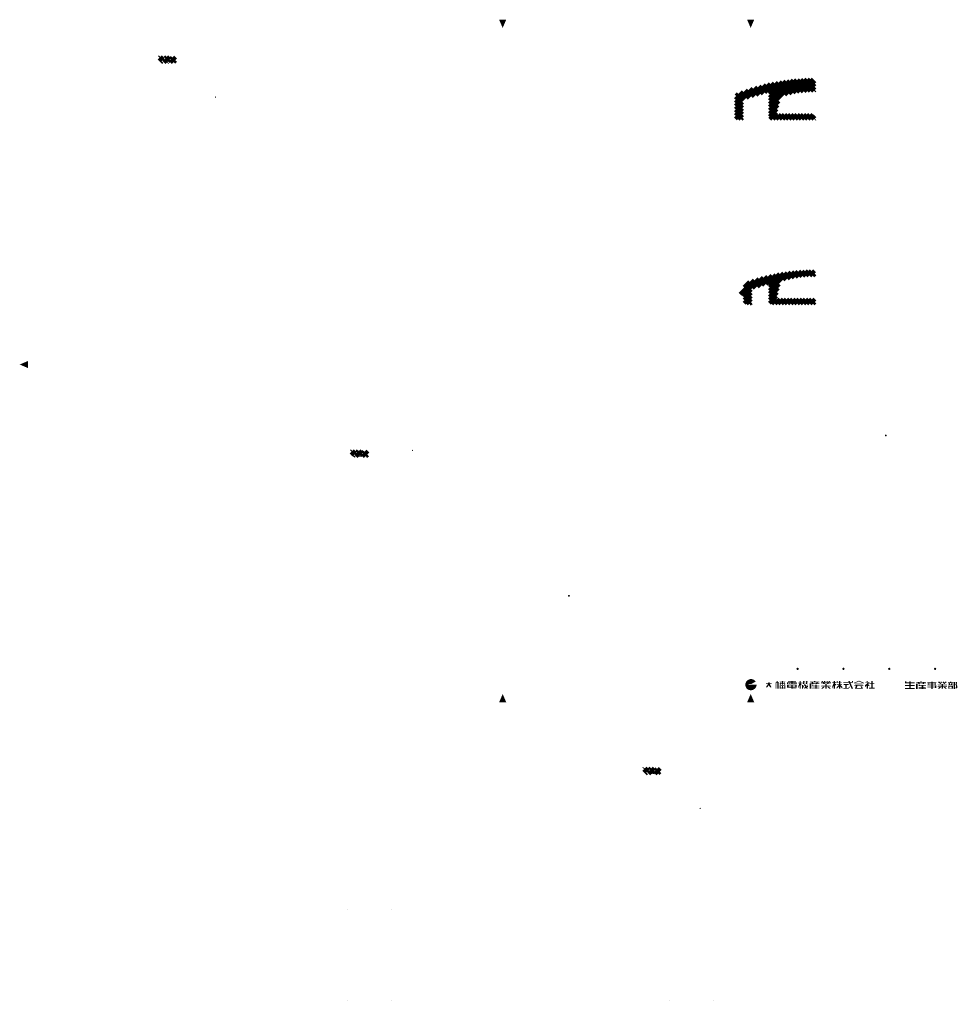
# Model space of a CAD drawing. Extents: x -1325796 to 17, y -116120 to 46238.
# Drawn here: x -45831 to -45434, y -42261 to -41844 of the extents above; entities that cross this region are included whole.
import ezdxf

# ---------------------------------------------------------------- set-up
doc = ezdxf.new("R2010")
doc.units = 0
doc.header["$LTSCALE"] = 2
doc.layers.add('C6', color=2, linetype='CONTINUOUS')
doc.layers.add('WAKU', color=7, linetype='CONTINUOUS')

msp = doc.modelspace()

# ---------------------------------------------------------------- hatches: boundary and pattern name
at = {"layer": 'C6', "lineweight": 200, "ltscale": 2}
h = msp.add_hatch(dxfattribs=at)
h.set_pattern_fill('ANSI33', color=256, scale=0.3, style=0)
h.set_pattern_definition([(45, (-1811.0978, -12251.9045), (-1.34703842, 1.34703842), []), (45, (-1809.7507, -12251.9045), (-1.34703842, 1.34703842), [0.9525, -0.47625])])
h.paths.add_polyline_path([(-45765.2, -41862.22), (-45765.2, -41859.91), (-45772.14, -41859.91), (-45772.14, -41862.22)])
h = msp.add_hatch(dxfattribs=at)
h.set_pattern_fill('ANSI31', color=256, scale=0.3, style=0)
h.set_pattern_definition([(45, (-1743.0585, -12367.5137), (-0.673519209, 0.673519209), [])])
h.paths.add_polyline_path([(-45494.5, -41869.32), (-45494.5, -41874.32, 0.069673), (-45508.23, -41876.24, 0.272302), (-45509.63, -41877.71), (-45510.71, -41882.32), (-45510.71, -41884.32), (-45494.5, -41884.32), (-45494.5, -41886.32), (-45513.71, -41886.32), (-45513.71, -41875.78, 0.487297), (-45514.95, -41874.81, 0.029303), (-45524.45, -41877.77, 0.312265), (-45525.1, -41878.71), (-45525.1, -41886.32), (-45528.1, -41886.32), (-45528.1, -41877.33, -0.307841), (-45526.84, -41875.47, -0.094343)])
for points in [[(-45748.53, -41876.91, 1), (-45748.02, -41876.91, 1)], [(-45664.6, -42026.5, 1), (-45665.1, -42026.5, 1)], [(-45543.35, -42178.09, 1), (-45542.84, -42178.09, 1)]]:
    msp.add_hatch(color=256, dxfattribs=at).paths.add_polyline_path(points)
h = msp.add_hatch(dxfattribs=at)
h.set_pattern_fill('ANSI31', color=256, scale=0.3, style=0)
h.set_pattern_definition([(45, (-1743.0585, -12388.6028), (-0.673519209, 0.673519209), [])])
h.paths.add_polyline_path([(-45494.5, -41950.49), (-45494.5, -41952.49, 0.069673), (-45508.23, -41954.41, 0.272303), (-45509.63, -41955.88), (-45510.71, -41960.49), (-45510.71, -41962.49), (-45494.5, -41962.49), (-45494.5, -41964.49), (-45513.71, -41964.49), (-45513.71, -41957.05, 0.490142), (-45514.96, -41956.08, 0.018664), (-45520.82, -41957.83, 0.321437), (-45521.5, -41958.77), (-45521.5, -41964.49), (-45524.5, -41964.49), (-45524.5, -41960.89), (-45526.1, -41960.89), (-45526.1, -41959.89), (-45525.1, -41958.64, -0.098994), (-45524.5, -41958.13), (-45524.5, -41956.65, -0.314357), (-45523.85, -41955.71, -0.088352)])
h = msp.add_hatch(color=256, dxfattribs=at)
h.paths.add_polyline_path([(-45464.5, -42019.78, 0.414214), (-45464.89, -42020.17), (-45464.5, -42020.17)])
h.paths.add_polyline_path([(-45464.5, -42019.78), (-45464.5, -42020.17), (-45464.11, -42020.17, 0.414214)])
h.paths.add_polyline_path([(-45464.11, -42020.17), (-45464.5, -42020.17), (-45464.5, -42020.56, 0.414214)])
h.paths.add_polyline_path([(-45464.5, -42020.17), (-45464.89, -42020.17, 0.414214), (-45464.5, -42020.56)])
h = msp.add_hatch(dxfattribs=at)
h.set_pattern_fill('ANSI33', color=256, scale=0.3, style=0)
h.set_pattern_definition([(45, (-1729.749, -12418.7519), (-1.34703842, 1.34703842), []), (45, (-1728.402, -12418.7519), (-1.34703842, 1.34703842), [0.9525, -0.47625])])
h.paths.add_polyline_path([(-45683.85, -42029.07), (-45683.85, -42026.75), (-45690.79, -42026.75), (-45690.79, -42029.07)])
h = msp.add_hatch(color=256, dxfattribs=at)
h.paths.add_polyline_path([(-45598.63, -42087.71, 0.414214), (-45599, -42088.08), (-45598.63, -42088.08)])
h.paths.add_polyline_path([(-45598.63, -42087.71), (-45598.63, -42088.08), (-45598.25, -42088.08, 0.414214)])
h.paths.add_polyline_path([(-45598.25, -42088.08), (-45598.63, -42088.08), (-45598.63, -42088.46, 0.414214)])
h.paths.add_polyline_path([(-45598.63, -42088.08), (-45599, -42088.08, 0.414214), (-45598.63, -42088.46)])
h = msp.add_hatch(dxfattribs=at)
h.set_pattern_fill('ANSI33', color=256, scale=0.3, style=0)
h.set_pattern_definition([(45, (-1605.9197, -12553.079), (-1.34703842, 1.34703842), []), (45, (-1604.5727, -12553.079), (-1.34703842, 1.34703842), [0.9525, -0.47625])])
h.paths.add_polyline_path([(-45560.02, -42163.39), (-45560.02, -42161.08), (-45566.96, -42161.08), (-45566.96, -42163.39)])
h = msp.add_hatch(dxfattribs=at)
h.set_pattern_fill('DOTS', color=256, style=0)
h.set_pattern_definition([(180, (-90712.1097, -12299.6735), (-0.79375, 1.5875), [0, -1.5875])])
h.paths.add_polyline_path([(-45692.35, -42221.37, -0.551435), (-45691.99, -42220.79), (-45691.89, -42220.79, 0.551435), (-45692.12, -42221.15), (-45691.66, -42222.12, 0.289129), (-45691.3, -42222.34), (-45691.63, -42222.34, -0.289129), (-45691.99, -42222.12)])
h = msp.add_hatch(dxfattribs=at)
h.set_pattern_fill('DOTS', color=256, style=0)
h.set_pattern_definition([(0, (-653.8026, -12299.6735), (0.79375, 1.5875), [0, -1.5875])])
h.paths.add_polyline_path([(-45673.56, -42221.37, 0.551435), (-45673.92, -42220.79), (-45674.02, -42220.79, -0.551435), (-45673.79, -42221.15), (-45674.25, -42222.12, -0.289129), (-45674.61, -42222.34), (-45674.28, -42222.34, 0.289129), (-45673.92, -42222.12)])
h = msp.add_hatch(dxfattribs=at)
h.set_pattern_fill('DOTS', color=256, style=0)
h.set_pattern_definition([(180, (-90712.1097, -12338.3623), (-0.79375, 1.5875), [0, -1.5875])])
h.paths.add_polyline_path([(-45692.35, -42260.05, -0.551435), (-45691.99, -42259.48), (-45691.89, -42259.48, 0.551435), (-45692.12, -42259.84), (-45691.66, -42260.8, 0.289129), (-45691.3, -42261.03), (-45691.63, -42261.03, -0.289129), (-45691.99, -42260.8)])
h = msp.add_hatch(dxfattribs=at)
h.set_pattern_fill('DOTS', color=256, style=0)
h.set_pattern_definition([(0, (-653.8026, -12338.3623), (0.79375, 1.5875), [0, -1.5875])])
h.paths.add_polyline_path([(-45673.56, -42260.05, 0.551435), (-45673.92, -42259.48), (-45674.02, -42259.48, -0.551435), (-45673.79, -42259.84), (-45674.25, -42260.8, -0.289129), (-45674.61, -42261.03), (-45674.28, -42261.03, 0.289129), (-45673.92, -42260.8)])
h = msp.add_hatch(dxfattribs=at)
h.set_pattern_fill('DOTS', color=256, style=0)
h.set_pattern_definition([(180, (-90576.036, -12338.3623), (-0.79375, 1.5875), [0, -1.5875])])
h.paths.add_polyline_path([(-45556.28, -42260.05, -0.551435), (-45555.91, -42259.48), (-45555.82, -42259.48, 0.551435), (-45556.05, -42259.84), (-45555.59, -42260.8, 0.289129), (-45555.22, -42261.03), (-45555.56, -42261.03, -0.289129), (-45555.92, -42260.8)])
h = msp.add_hatch(dxfattribs=at)
h.set_pattern_fill('DOTS', color=256, style=0)
h.set_pattern_definition([(0, (-517.729, -12338.3623), (0.79375, 1.5875), [0, -1.5875])])
h.paths.add_polyline_path([(-45537.49, -42260.05, 0.551435), (-45537.85, -42259.48), (-45537.95, -42259.48, -0.551435), (-45537.72, -42259.84), (-45538.18, -42260.8, -0.289129), (-45538.54, -42261.03), (-45538.21, -42261.03, 0.289129), (-45537.85, -42260.8)])
at = {"layer": 'WAKU', "ltscale": 2}
for points in [[(-45626.7, -41847.65), (-45628.2, -41844.15), (-45625.2, -41844.15)], [(-45521.69, -41847.65), (-45523.19, -41844.15), (-45520.19, -41844.15)], [(-45827.71, -41991.65), (-45827.71, -41988.65), (-45831.21, -41990.15)], [(-45501.31, -42119, 1), (-45502.31, -42119, 1)], [(-45481.91, -42119, 1), (-45482.91, -42119, 1)], [(-45462.51, -42119, 1), (-45463.51, -42119, 1)], [(-45443.11, -42119, 1), (-45444.11, -42119, 1)], [(-45519.15, -42125.74), (-45522.33, -42125.74, -1.157814), (-45522.33, -42125.4), (-45521.42, -42125.4), (-45519.54, -42124.39, 1.158087), (-45523.07, -42127.61, 0.584596)], [(-45514.02, -42125.9), (-45513.49, -42126.88), (-45512.81, -42126.88), (-45513.64, -42125.3), (-45512.81, -42125.3), (-45512.81, -42125.05), (-45513.65, -42125.05), (-45513.65, -42124.77), (-45514.25, -42124.77), (-45514.25, -42125.05), (-45515.16, -42125.05), (-45515.16, -42125.3), (-45514.3, -42125.3), (-45515.18, -42126.68), (-45515.18, -42126.88), (-45514.67, -42126.88)], [(-45453.9, -42125.14), (-45452.29, -42125.14), (-45452.29, -42124.77), (-45453.9, -42124.77), (-45453.9, -42124.31), (-45454.5, -42124.31), (-45454.5, -42124.77), (-45455.77, -42124.77), (-45455.77, -42124.31), (-45456.4, -42124.31), (-45456.4, -42125.14), (-45454.5, -42125.14), (-45454.5, -42125.87), (-45456.35, -42125.87), (-45456.35, -42126.27), (-45454.5, -42126.27), (-45454.5, -42127.11), (-45456.4, -42127.11), (-45456.4, -42127.55), (-45452.29, -42127.55), (-45452.29, -42127.11), (-45453.9, -42127.11), (-45453.9, -42126.27), (-45452.3, -42126.27), (-45452.3, -42125.87), (-45453.9, -42125.87)], [(-45626.7, -42129.65), (-45628.2, -42133.15), (-45625.2, -42133.15)], [(-45521.69, -42129.65), (-45523.19, -42133.15), (-45520.19, -42133.15)]]:
    msp.add_hatch(color=256, dxfattribs=at).paths.add_polyline_path(points)
h = msp.add_hatch(color=256, dxfattribs=at)
h.paths.add_polyline_path([(-45510.23, -42124.93), (-45509.94, -42124.93), (-45509.94, -42127.38), (-45509.75, -42127.38), (-45509.75, -42124.65), (-45510.23, -42124.65), (-45510.23, -42124.16), (-45510.72, -42124.16), (-45510.72, -42124.65), (-45511.17, -42124.65), (-45511.17, -42127.38), (-45511.02, -42127.38), (-45511.02, -42124.93), (-45510.72, -42124.93), (-45510.72, -42127.43), (-45510.23, -42127.43)])
h.paths.add_polyline_path([(-45509.46, -42127.43), (-45507.03, -42127.43), (-45507.03, -42126.03), (-45509.46, -42126.03)])
h.paths.add_polyline_path([(-45509.02, -42126.26), (-45508.39, -42126.26), (-45508.39, -42126.67), (-45509.02, -42126.67)], flags=16)
h.paths.add_polyline_path([(-45509.02, -42126.81), (-45508.39, -42126.81), (-45508.39, -42127.22), (-45509.02, -42127.22)], flags=16)
h.paths.add_polyline_path([(-45508.04, -42126.26), (-45507.41, -42126.26), (-45507.41, -42126.67), (-45508.04, -42126.67)], flags=16)
h.paths.add_polyline_path([(-45508.04, -42126.81), (-45507.41, -42126.81), (-45507.41, -42127.22), (-45508.04, -42127.22)], flags=16)
h.paths.add_polyline_path([(-45508.49, -42124.99), (-45508.57, -42124.99), (-45508.87, -42124.64), (-45509.41, -42124.64), (-45509.11, -42124.99), (-45509.5, -42124.99), (-45509.5, -42125.17), (-45509.14, -42125.17), (-45509.49, -42125.74), (-45508.94, -42125.74), (-45508.6, -42125.17), (-45508.49, -42125.17), (-45508.49, -42125.74), (-45507.94, -42125.74), (-45507.94, -42125.17), (-45507.86, -42125.17), (-45507.47, -42125.74), (-45506.99, -42125.74), (-45507.39, -42125.17), (-45506.95, -42125.17), (-45506.95, -42124.99), (-45507.31, -42124.99), (-45507.06, -42124.64), (-45507.56, -42124.64), (-45507.8, -42124.99), (-45507.94, -42124.99), (-45507.94, -42124.34), (-45507.01, -42124.34), (-45507.01, -42124.19), (-45509.44, -42124.19), (-45509.44, -42124.34), (-45508.49, -42124.34)])
h = msp.add_hatch(color=256, dxfattribs=at)
h.paths.add_polyline_path([(-45503.89, -42126.97), (-45502.19, -42126.97), (-45502.19, -42125.74), (-45503.89, -42125.74), (-45506.25, -42125.74), (-45506.25, -42126.97), (-45504.53, -42126.97), (-45504.53, -42127.45), (-45502.41, -42127.45), (-45502.41, -42127.24), (-45503.89, -42127.24)])
h.paths.add_polyline_path([(-45503.89, -42126.75), (-45503.89, -42126.46), (-45502.78, -42126.46), (-45502.78, -42126.75)], flags=16)
h.paths.add_polyline_path([(-45504.53, -42126.75), (-45505.66, -42126.75), (-45505.66, -42126.46), (-45504.53, -42126.46)], flags=16)
h.paths.add_polyline_path([(-45503.89, -42126.27), (-45503.89, -42125.93), (-45502.78, -42125.93), (-45502.78, -42126.27)], flags=16)
h.paths.add_polyline_path([(-45504.53, -42126.27), (-45505.66, -42126.27), (-45505.66, -42125.93), (-45504.53, -42125.93)], flags=16)
h.paths.add_polyline_path([(-45503.89, -42124.73), (-45503.89, -42124.42), (-45502.5, -42124.42), (-45502.5, -42124.2), (-45505.85, -42124.2), (-45505.85, -42124.42), (-45504.53, -42124.42), (-45504.53, -42124.73), (-45506.26, -42124.73), (-45506.26, -42125.47), (-45505.71, -42125.47), (-45505.71, -42124.94), (-45505.34, -42124.94), (-45505.34, -42125.47), (-45503.1, -42125.47), (-45503.1, -42124.94), (-45502.73, -42124.94), (-45502.73, -42125.47), (-45502.18, -42125.47), (-45502.18, -42124.73)])
h.paths.add_polyline_path([(-45503.89, -42124.94), (-45503.46, -42124.94), (-45503.46, -42125.27), (-45503.89, -42125.27)], flags=16)
h.paths.add_polyline_path([(-45504.53, -42125.27), (-45504.98, -42125.27), (-45504.98, -42124.94), (-45504.53, -42124.94)], flags=16)
h = msp.add_hatch(color=256, dxfattribs=at)
h.paths.add_polyline_path([(-45501.54, -42126.36), (-45501.54, -42127.28), (-45500.99, -42126.09), (-45500.99, -42127.41), (-45500.47, -42127.41), (-45500.47, -42125.84), (-45500.2, -42126.11), (-45500.2, -42125.55), (-45500.47, -42125.28), (-45500.47, -42125.08), (-45499.81, -42125.08), (-45499.81, -42124.84), (-45500.47, -42124.84), (-45500.47, -42124.2), (-45500.99, -42124.2), (-45500.99, -42124.84), (-45501.48, -42124.84), (-45501.48, -42125.08), (-45500.99, -42125.08)])
h.paths.add_polyline_path([(-45498.78, -42124.92), (-45499.06, -42124.61), (-45498.76, -42124.2), (-45499.39, -42124.2), (-45499.68, -42124.6), (-45499.4, -42124.92), (-45499.73, -42125.41), (-45499.11, -42125.41)])
h.paths.add_polyline_path([(-45497.88, -42125.41), (-45497.55, -42124.92), (-45497.83, -42124.61), (-45497.53, -42124.2), (-45498.16, -42124.2), (-45498.45, -42124.6), (-45498.17, -42124.92), (-45498.5, -42125.41)])
h.paths.add_polyline_path([(-45498.33, -42126), (-45497.37, -42126), (-45497.37, -42125.55), (-45497.6, -42125.55), (-45497.6, -42125.79), (-45498.46, -42125.79), (-45498.6, -42125.56), (-45499.16, -42125.56), (-45499.16, -42125.69), (-45499.1, -42125.79), (-45499.95, -42125.79), (-45499.95, -42127.45), (-45499.58, -42127.45), (-45499.58, -42126.78), (-45499.14, -42126.78), (-45499.14, -42126.41), (-45499.58, -42126.25), (-45499.58, -42126), (-45498.96, -42126), (-45498.51, -42126.69), (-45498.91, -42126.9), (-45498.91, -42127.42), (-45498.25, -42127.08), (-45498.01, -42127.45), (-45497.41, -42127.45), (-45497.79, -42126.84), (-45497.4, -42126.63), (-45497.4, -42126.1), (-45498.05, -42126.44)])
h = msp.add_hatch(color=256, dxfattribs=at)
h.paths.add_polyline_path([(-45494.9, -42124.45), (-45496.64, -42124.45), (-45496.64, -42124.7), (-45495.98, -42124.7), (-45495.73, -42125.11), (-45496.71, -42125.11), (-45496.71, -42127.43), (-45496.04, -42127.43), (-45496.04, -42125.36), (-45492.6, -42125.36), (-45492.6, -42125.11), (-45493.46, -42125.11), (-45493.22, -42124.7), (-45492.59, -42124.7), (-45492.59, -42124.45), (-45494.32, -42124.45), (-45494.32, -42124.19), (-45494.9, -42124.19)])
h.paths.add_polyline_path([(-45493.77, -42124.7), (-45495.4, -42124.7), (-45495.15, -42125.11), (-45494.01, -42125.11)], flags=17)
h.paths.add_polyline_path([(-45493.73, -42126.19), (-45492.62, -42126.19), (-45492.62, -42125.91), (-45493.73, -42125.91), (-45493.73, -42125.66), (-45494.33, -42125.66), (-45494.33, -42125.91), (-45495.11, -42125.91), (-45495.11, -42125.63), (-45495.66, -42125.63), (-45495.66, -42126.19), (-45494.33, -42126.19), (-45494.33, -42126.53), (-45495.62, -42126.53), (-45495.62, -42126.78), (-45494.33, -42126.78), (-45494.33, -42127.18), (-45495.66, -42127.18), (-45495.66, -42127.43), (-45492.62, -42127.43), (-45492.62, -42127.18), (-45493.73, -42127.18), (-45493.73, -42126.78), (-45492.63, -42126.78), (-45492.63, -42126.53), (-45493.73, -42126.53)], flags=17)
h = msp.add_hatch(color=256, dxfattribs=at)
h.paths.add_polyline_path([(-45490.1, -42125.81), (-45491.76, -42125.81), (-45491.76, -42126.03), (-45490.1, -42126.03), (-45490.1, -42126.37), (-45491.89, -42126.37), (-45491.89, -42126.58), (-45491.05, -42126.58), (-45491.84, -42127.43), (-45491.19, -42127.43), (-45490.4, -42126.58), (-45490.1, -42126.58), (-45490.1, -42127.43), (-45489.51, -42127.43), (-45489.51, -42126.58), (-45489.26, -42126.58), (-45488.42, -42127.43), (-45487.77, -42127.43), (-45488.49, -42126.58), (-45487.69, -42126.58), (-45487.69, -42126.37), (-45489.51, -42126.37), (-45489.51, -42126.03), (-45487.79, -42126.03), (-45487.79, -42125.81), (-45489.51, -42125.81), (-45489.51, -42125.47), (-45487.69, -42125.47), (-45487.69, -42125.26), (-45488.9, -42125.26), (-45488.5, -42124.81), (-45487.69, -42124.81), (-45487.69, -42124.6), (-45488.32, -42124.6), (-45487.98, -42124.2), (-45488.58, -42124.2), (-45488.92, -42124.6), (-45489.06, -42124.6), (-45489.06, -42124.2), (-45489.53, -42124.2), (-45489.53, -42124.6), (-45490.14, -42124.6), (-45490.14, -42124.2), (-45490.6, -42124.2), (-45490.6, -42124.6), (-45490.83, -42124.6), (-45491.17, -42124.2), (-45491.72, -42124.2), (-45491.38, -42124.6), (-45491.89, -42124.6), (-45491.89, -42124.81), (-45491.2, -42124.81), (-45490.84, -42125.26), (-45491.89, -42125.26), (-45491.89, -42125.47), (-45490.1, -42125.47)])
h.paths.add_polyline_path([(-45490.23, -42125.26), (-45489.45, -42125.26), (-45489.04, -42124.81), (-45490.59, -42124.81)], flags=17)
h = msp.add_hatch(color=256, dxfattribs=at)
h.paths.add_polyline_path([(-45486, -42125.21), (-45486, -42124.93), (-45485.4, -42124.93), (-45485.4, -42124.68), (-45486, -42124.68), (-45486, -42124.19), (-45486.49, -42124.19), (-45486.49, -42124.68), (-45487.06, -42124.68), (-45487.06, -42124.93), (-45486.49, -42124.93), (-45486.49, -42125), (-45487.05, -42126.22), (-45487.05, -42127.22), (-45486.49, -42126), (-45486.49, -42127.43), (-45486, -42127.43), (-45486, -42125.8), (-45485.5, -42126.17), (-45485.5, -42125.58)])
h.paths.add_polyline_path([(-45483.74, -42124.68), (-45483.74, -42124.13), (-45484.31, -42124.13), (-45484.31, -42124.68), (-45484.78, -42124.68), (-45484.78, -42124.23), (-45485.21, -42124.23), (-45485.21, -42124.9), (-45484.31, -42124.9), (-45484.31, -42125.37), (-45485.22, -42125.37), (-45485.22, -42125.63), (-45484.31, -42125.63), (-45484.31, -42125.75), (-45485.21, -42126.69), (-45485.21, -42127.39), (-45484.31, -42126.46), (-45484.31, -42127.42), (-45483.74, -42127.42), (-45483.74, -42126.51), (-45482.9, -42127.39), (-45482.9, -42126.64), (-45483.74, -42125.76), (-45483.74, -42125.63), (-45482.96, -42125.63), (-45482.96, -42125.37), (-45483.74, -42125.37), (-45483.74, -42124.9), (-45483, -42124.9), (-45483, -42124.68)])
h = msp.add_hatch(color=256, dxfattribs=at)
h.paths.add_polyline_path([(-45479.47, -42124.86), (-45478.34, -42124.86), (-45478.34, -42124.21), (-45478.82, -42124.21), (-45478.82, -42124.61), (-45479.58, -42124.61), (-45479.79, -42124.13), (-45480.43, -42124.13), (-45480.22, -42124.61), (-45482.39, -42124.61), (-45482.39, -42124.86), (-45480.11, -42124.86), (-45478.96, -42127.43), (-45478.32, -42127.43)])
h.paths.add_polyline_path([(-45481.63, -42127.14), (-45482.44, -42127.14), (-45482.44, -42127.4), (-45480.21, -42127.4), (-45479.61, -42126.62), (-45479.83, -42126.46), (-45480.35, -42127.14), (-45481.02, -42127.14), (-45481.02, -42125.77), (-45480.14, -42125.77), (-45480.14, -42125.47), (-45482.37, -42125.47), (-45482.37, -42125.77), (-45481.63, -42125.77)])
h = msp.add_hatch(color=256, dxfattribs=at)
h.paths.add_polyline_path([(-45473.82, -42125.22), (-45473.68, -42124.95), (-45475.84, -42124.01), (-45477.95, -42124.92), (-45477.83, -42125.19), (-45475.85, -42124.33)])
h.paths.add_polyline_path([(-45474.22, -42125.52), (-45474.22, -42125.25), (-45477.48, -42125.25), (-45477.48, -42125.52)])
h.paths.add_polyline_path([(-45477.8, -42125.86), (-45477.8, -42126.13), (-45477.09, -42126.13), (-45477.58, -42127.41), (-45474.12, -42127.41), (-45474.57, -42126.37), (-45475.2, -42126.37), (-45474.87, -42127.12), (-45476.77, -42127.12), (-45476.46, -42126.13), (-45473.92, -42126.13), (-45473.92, -42125.86)])
h = msp.add_hatch(color=256, dxfattribs=at)
h.paths.add_polyline_path([(-45472.02, -42125.48), (-45471.37, -42124.85), (-45471.37, -42124.68), (-45472.11, -42124.68), (-45472.11, -42124.14), (-45472.59, -42124.14), (-45472.59, -42124.68), (-45473.22, -42124.68), (-45473.22, -42124.9), (-45472.17, -42124.9), (-45473.34, -42126.02), (-45473.34, -42126.74), (-45472.63, -42126.06), (-45472.63, -42127.4), (-45472.06, -42127.4), (-45472.06, -42126.04), (-45471.45, -42126.43), (-45471.45, -42125.85)])
h.paths.add_polyline_path([(-45470.66, -42127.03), (-45471.66, -42127.03), (-45471.66, -42127.35), (-45469.2, -42127.35), (-45469.2, -42127.03), (-45470.09, -42127.03), (-45470.09, -42125.33), (-45469.35, -42125.33), (-45469.35, -42125.04), (-45470.09, -42125.04), (-45470.09, -42124.1), (-45470.66, -42124.1), (-45470.66, -42125.04), (-45471.38, -42125.04), (-45471.38, -42125.33), (-45470.66, -42125.33)])
h = msp.add_hatch(color=256, dxfattribs=at)
h.paths.add_polyline_path([(-45449.8, -42124.57), (-45451.54, -42124.57), (-45451.54, -42124.82), (-45450.88, -42124.82), (-45450.63, -42125.23), (-45451.62, -42125.23), (-45451.62, -42127.55), (-45450.95, -42127.55), (-45450.95, -42125.48), (-45447.5, -42125.48), (-45447.5, -42125.23), (-45448.36, -42125.23), (-45448.13, -42124.82), (-45447.49, -42124.82), (-45447.49, -42124.57), (-45449.22, -42124.57), (-45449.22, -42124.31), (-45449.8, -42124.31)])
h.paths.add_polyline_path([(-45448.68, -42124.82), (-45450.3, -42124.82), (-45450.05, -42125.23), (-45448.92, -42125.23)], flags=17)
h.paths.add_polyline_path([(-45448.64, -42126.32), (-45447.52, -42126.32), (-45447.52, -42126.03), (-45448.64, -42126.03), (-45448.64, -42125.78), (-45449.23, -42125.78), (-45449.23, -42126.03), (-45450.02, -42126.03), (-45450.02, -42125.75), (-45450.56, -42125.75), (-45450.56, -42126.32), (-45449.23, -42126.32), (-45449.23, -42126.65), (-45450.52, -42126.65), (-45450.52, -42126.91), (-45449.23, -42126.91), (-45449.23, -42127.3), (-45450.56, -42127.3), (-45450.56, -42127.55), (-45447.52, -42127.55), (-45447.52, -42127.3), (-45448.64, -42127.3), (-45448.64, -42126.91), (-45447.53, -42126.91), (-45447.53, -42126.65), (-45448.64, -42126.65)])
h = msp.add_hatch(color=256, dxfattribs=at)
h.paths.add_polyline_path([(-45444.68, -42125.7), (-45443.19, -42125.7), (-45443.19, -42125.13), (-45444.68, -42125.13), (-45444.68, -42124.81), (-45443.04, -42124.81), (-45443.04, -42124.57), (-45444.68, -42124.57), (-45444.68, -42124.37), (-45445.25, -42124.37), (-45445.25, -42124.57), (-45446.91, -42124.57), (-45446.91, -42124.81), (-45445.25, -42124.81), (-45445.25, -42125.13), (-45446.69, -42125.13), (-45446.69, -42125.7), (-45445.25, -42125.7), (-45445.25, -42126.01), (-45446.88, -42126.01), (-45446.88, -42126.18), (-45445.25, -42126.18), (-45445.25, -42126.48), (-45446.88, -42126.48), (-45446.88, -42126.64), (-45445.25, -42126.64), (-45445.25, -42126.94), (-45446.88, -42126.94), (-45446.88, -42127.12), (-45445.25, -42127.12), (-45445.25, -42127.52), (-45444.68, -42127.52), (-45444.68, -42127.12), (-45443.04, -42127.12), (-45443.04, -42126.01), (-45444.68, -42126.01)])
h.paths.add_polyline_path([(-45444.68, -42125.55), (-45444.68, -42125.28), (-45443.77, -42125.28), (-45443.77, -42125.55)], flags=16)
h.paths.add_polyline_path([(-45445.25, -42125.55), (-45446.07, -42125.55), (-45446.07, -42125.28), (-45445.25, -42125.28)], flags=16)
h.paths.add_polyline_path([(-45444.68, -42126.18), (-45443.64, -42126.18), (-45443.64, -42126.48), (-45444.68, -42126.48)], flags=16)
h.paths.add_polyline_path([(-45444.68, -42126.64), (-45443.64, -42126.64), (-45443.64, -42126.94), (-45444.68, -42126.94)], flags=16)
h = msp.add_hatch(color=256, dxfattribs=at)
h.paths.add_polyline_path([(-45440.24, -42126.16), (-45438.62, -42126.16), (-45438.62, -42125.93), (-45440.24, -42125.93), (-45440.24, -42125.61), (-45438.55, -42125.61), (-45438.55, -42125.42), (-45439.59, -42125.42), (-45439.26, -42125.06), (-45438.57, -42125.06), (-45438.57, -42124.79), (-45439.09, -42124.79), (-45438.78, -42124.46), (-45439.36, -42124.46), (-45439.64, -42124.79), (-45439.79, -42124.79), (-45439.79, -42124.46), (-45440.3, -42124.46), (-45440.3, -42124.79), (-45440.78, -42124.79), (-45440.78, -42124.46), (-45441.28, -42124.46), (-45441.28, -42124.79), (-45441.46, -42124.79), (-45441.74, -42124.46), (-45442.29, -42124.46), (-45442.29, -42124.5), (-45442.03, -42124.79), (-45442.43, -42124.79), (-45442.43, -42125.06), (-45441.81, -42125.06), (-45441.49, -42125.42), (-45442.5, -42125.42), (-45442.5, -42125.61), (-45440.84, -42125.61), (-45440.84, -42125.93), (-45442.41, -42125.93), (-45442.41, -42126.16), (-45440.84, -42126.16), (-45440.84, -42126.43), (-45442.47, -42126.43), (-45442.47, -42126.69), (-45441.83, -42126.69), (-45442.41, -42127.3), (-45442.41, -42127.45), (-45441.76, -42127.45), (-45441.04, -42126.69), (-45440.84, -42126.69), (-45440.84, -42127.44), (-45440.24, -42127.44), (-45440.24, -42126.69), (-45440.02, -42126.69), (-45439.26, -42127.45), (-45438.63, -42127.45), (-45438.63, -42127.36), (-45439.28, -42126.69), (-45438.56, -42126.69), (-45438.56, -42126.43), (-45440.24, -42126.43)])
h.paths.add_polyline_path([(-45440.91, -42125.42), (-45440.17, -42125.42), (-45439.86, -42125.06), (-45441.22, -42125.06)], flags=17)
h = msp.add_hatch(color=256, dxfattribs=at)
h.paths.add_polyline_path([(-45435.95, -42125.97), (-45435.95, -42125.69), (-45436.42, -42125.69), (-45436.15, -42124.93), (-45435.91, -42124.93), (-45435.91, -42124.67), (-45436.7, -42124.67), (-45436.7, -42124.39), (-45437.26, -42124.39), (-45437.26, -42124.67), (-45438.11, -42124.67), (-45438.11, -42124.93), (-45437.94, -42124.93), (-45437.71, -42125.69), (-45438.11, -42125.69), (-45438.11, -42125.97)])
h.paths.add_polyline_path([(-45437.17, -42125.69), (-45436.91, -42125.69), (-45436.62, -42124.93), (-45437.41, -42124.93)], flags=17)
h.paths.add_polyline_path([(-45438.02, -42126.26), (-45438.02, -42127.43), (-45436.07, -42127.43), (-45436.07, -42126.26)])
h.paths.add_polyline_path([(-45436.58, -42126.49), (-45436.58, -42127.21), (-45437.53, -42127.21), (-45437.53, -42126.49)], flags=16)
h.paths.add_polyline_path([(-45435.19, -42124.74), (-45434.82, -42124.74), (-45434.73, -42124.84), (-45435, -42125.56), (-45435, -42125.69), (-45434.86, -42125.86), (-45434.75, -42126.07), (-45434.71, -42126.35), (-45434.7, -42126.6), (-45434.74, -42126.8), (-45434.81, -42126.91), (-45434.98, -42126.96), (-45435.11, -42127), (-45435.13, -42127.06), (-45435.11, -42127.16), (-45434.91, -42127.25), (-45434.44, -42127.23), (-45434.25, -42127.03), (-45434.2, -42126.72), (-45434.24, -42126.17), (-45434.35, -42125.79), (-45434.47, -42125.62), (-45434.25, -42124.74), (-45434.29, -42124.59), (-45434.38, -42124.54), (-45434.64, -42124.52), (-45435.76, -42124.52), (-45435.76, -42127.49), (-45435.19, -42127.49)])

doc.saveas('drawing.dxf')
